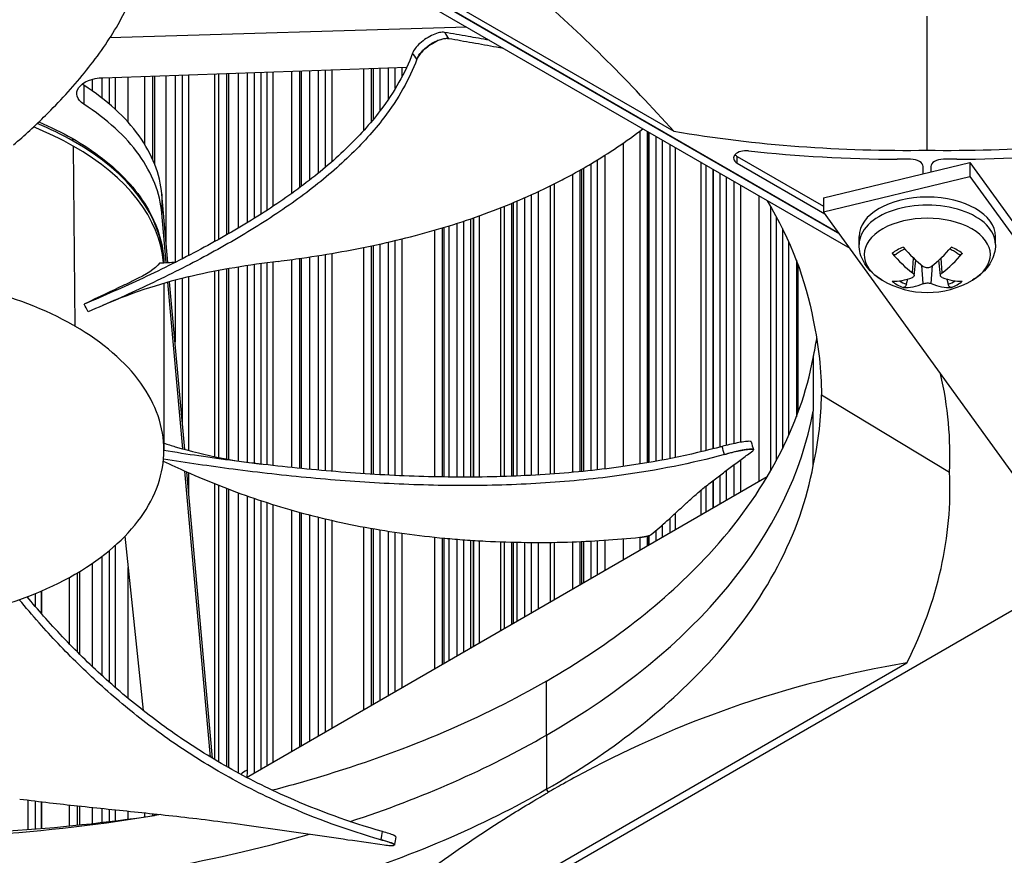
# Model space of a CAD drawing. Units: inches. Extents: x -75 to 34, y -12 to 51.
# Drawn here: x -32 to -29, y 27 to 29 of the extents above; entities that cross this region are included whole.
import ezdxf

# ---------------------------------------------------------------- set-up
doc = ezdxf.new("R2010")
doc.units = ezdxf.units.IN
doc.header["$MEASUREMENT"] = 0
doc.layers.add('Visible (ANSI)', color=7, linetype='Continuous')
doc.layers.add('Visible Narrow (ANSI)', color=7, linetype='Continuous')

msp = doc.modelspace()

# ---------------------------------------------------------------- linework, layer by layer
at = {"layer": 'Visible (ANSI)'}
for p, q in [((-31.61491, 29.95359), (-29.72886, 28.86468)), ((-31.41673, 29.85572), (-30.11989, 29.10699)), ((-29.70387, 28.83012), (-31.26142, 29.72937)), ((-29.52214, 29.37836), (-29.52214, 29.06235)), ((-30.60877, 29.35256), (-31.45119, 29.32738)), ((-31.46741, 29.23345), (-30.7502, 29.25863)), ((-31.20455, 29.24268), (-31.20455, 28.84615)), ((-31.19386, 28.8521), (-31.19386, 29.24306)), ((-31.10966, 28.90173), (-31.10966, 29.24601)), ((-31.09494, 29.24653), (-31.09494, 28.91099)), ((-31.07952, 28.92091), (-31.07952, 29.24707)), ((-31.06678, 29.24752), (-31.06678, 28.92927)), ((-31.02132, 28.96059), (-31.02132, 29.24912)), ((-30.94225, 29.02198), (-30.94225, 29.25189)), ((-30.9271, 29.25242), (-30.9271, 29.03503)), ((-30.85138, 29.10937), (-30.85138, 29.25508)), ((-30.77748, 29.20756), (-30.77748, 29.25768)), ((-30.76192, 29.25822), (-30.76192, 29.23493)), ((-31.45214, 29.17108), (-31.45214, 29.23399)), ((-31.43828, 29.23448), (-31.43828, 29.15882)), ((-31.36895, 29.07608), (-31.36895, 29.23691)), ((-31.27965, 28.80622), (-31.27965, 29.24005)), ((-31.26536, 29.24055), (-31.26536, 28.81359)), ((-30.76192, 29.20204), (-30.76192, 29.20204)), ((-30.77748, 29.1768), (-30.77748, 29.1768)), ((-30.19923, 28.32174), (-30.19923, 29.10797)), ((-30.1778, 28.32531), (-30.1778, 29.10374)), ((-30.14629, 28.33098), (-30.14629, 29.08555)), ((-30.12915, 29.07565), (-30.12915, 28.33427)), ((-30.29976, 28.30787), (-30.29976, 29.03959)), ((-30.28301, 29.05002), (-30.28301, 28.30987)), ((-30.05579, 29.0333), (-30.05579, 28.35023)), ((-29.96994, 29.04737), (-29.76669, 28.93003)), ((-29.76669, 28.94965), (-29.42064, 29.03306)), ((-29.56111, 29.0409), (-29.59263, 29.0409)), ((-29.45165, 29.0409), (-29.48317, 29.0409)), ((-29.42064, 29.03306), (-28.84273, 28.23389)), ((-29.42064, 29.03306), (-29.42064, 29.0004)), ((-30.9271, 29.01065), (-30.9271, 29.01065)), ((-30.04345, 28.35322), (-30.04345, 29.02618)), ((-30.02625, 28.35756), (-30.02625, 29.01624)), ((-29.96994, 29.03157), (-29.76325, 28.91224)), ((-29.53111, 29.00643), (-29.53111, 29.02358)), ((-29.51317, 29.02358), (-29.51317, 29.01076)), ((-30.94225, 28.99784), (-30.94225, 28.99784)), ((-30.35799, 28.30185), (-30.35799, 29.00595)), ((-29.99581, 28.36556), (-29.99581, 28.99867)), ((-29.97829, 28.98856), (-29.97829, 28.36959)), ((-29.76669, 28.91699), (-29.42064, 29.0004)), ((-29.42064, 29.0004), (-28.84273, 28.20123)), ((-30.4398, 28.96457), (-30.4398, 28.29568)), ((-31.31409, 28.79726), (-31.32855, 28.95856)), ((-30.45616, 28.29475), (-30.45616, 28.95703)), ((-29.76669, 28.94965), (-29.76669, 28.91699)), ((-31.02132, 28.93732), (-31.02132, 28.93733)), ((-30.52825, 28.29179), (-30.52825, 28.92647)), ((-30.51964, 28.29205), (-30.51964, 28.9299)), ((-29.89071, 28.30611), (-29.89071, 28.92871)), ((-29.18878, 28.11782), (-29.76669, 28.91699)), ((-31.3181, 28.79706), (-31.32855, 28.9136)), ((-31.07952, 28.89802), (-31.07952, 28.89803)), ((-31.06678, 28.90633), (-31.06678, 28.90632)), ((-30.61542, 28.29057), (-30.61542, 28.89479)), ((-30.59946, 28.90019), (-30.59946, 28.29061)), ((-30.59241, 28.29065), (-30.59241, 28.90263)), ((-30.5796, 28.90715), (-30.5796, 28.29077)), ((-29.87777, 28.32945), (-29.87777, 28.90542)), ((-31.10966, 28.879), (-31.10966, 28.87901)), ((-31.09494, 28.8882), (-31.09494, 28.88819)), ((-30.68413, 28.2913), (-30.68413, 28.87351)), ((-30.77748, 28.29449), (-30.77748, 28.84908)), ((-30.76192, 28.85283), (-30.76192, 28.29379)), ((-29.68242, 28.83973), (-29.68242, 28.8588)), ((-29.36042, 28.83973), (-29.36042, 28.8588)), ((-30.85138, 28.29866), (-30.85138, 28.83287)), ((-29.84839, 28.38938), (-29.84839, 28.84564)), ((-31.02132, 28.3131), (-31.02132, 28.80419)), ((-30.94225, 28.30559), (-30.94225, 28.81618)), ((-30.9271, 28.81873), (-30.9271, 28.3043)), ((-29.8305, 28.80247), (-29.8305, 28.4327)), ((-29.5523, 28.76631), (-29.54842, 28.80246)), ((-29.49055, 28.76631), (-29.49443, 28.80246)), ((-31.19386, 28.33695), (-31.19386, 28.77839)), ((-31.10966, 28.3231), (-31.10966, 28.7923)), ((-31.09494, 28.79441), (-31.09494, 28.32126)), ((-31.07952, 28.31946), (-31.07952, 28.79654)), ((-31.06678, 28.79823), (-31.06678, 28.31801)), ((-31.27965, 28.41313), (-31.27965, 28.75984)), ((-31.26536, 28.76332), (-31.26536, 28.35362)), ((-31.20455, 28.77636), (-31.20455, 28.33914)), ((-31.27868, 28.35726), (-31.31395, 28.75074)), ((-31.27454, 28.35611), (-31.31002, 28.75184)), ((-29.79082, 28.5737), (-29.79075, 28.44632)), ((-29.77133, 28.48496), (-29.46886, 28.30248)), ((-29.79082, 28.31815), (-29.79075, 28.44632)), ((-29.93208, 28.35571), (-29.93184, 28.35483)), ((-31.10966, 28.32302), (-31.10966, 28.32302)), ((-31.09494, 28.32126), (-31.09494, 28.32126)), ((-29.97829, 28.31913), (-29.97829, 28.24604)), ((-31.21346, 27.62972), (-31.27397, 28.30477)), ((-31.2092, 27.62715), (-31.26977, 28.30291)), ((-31.26536, 28.30096), (-31.26536, 28.25362)), ((-31.1286, 27.58191), (-29.89909, 28.29176)), ((-29.99581, 28.23592), (-29.99581, 28.30603)), ((-31.20455, 28.2754), (-31.20455, 27.62437)), ((-31.19386, 27.61807), (-31.19386, 28.27115)), ((-30.85138, 28.27866), (-30.85138, 28.27866)), ((-30.77748, 28.27453), (-30.77748, 28.27453)), ((-30.76192, 28.27384), (-30.76192, 28.27384)), ((-30.68413, 28.27138), (-30.68413, 28.27139)), ((-30.04345, 28.20842), (-30.04345, 28.26977)), ((-30.02625, 28.21835), (-30.02625, 28.28322)), ((-30.05579, 28.25961), (-30.05579, 28.2013)), ((-31.10966, 27.59284), (-31.10966, 28.24023)), ((-31.09494, 28.23528), (-31.09494, 27.60134)), ((-31.07952, 27.61024), (-31.07952, 28.23025)), ((-31.06678, 28.22621), (-31.06678, 27.6176)), ((-31.02132, 27.64385), (-31.02132, 28.2126)), ((-30.94225, 27.6895), (-30.94225, 28.19196)), ((-30.9271, 28.18844), (-30.9271, 27.69824)), ((-30.85138, 27.74196), (-30.85138, 28.17281)), ((-30.14629, 28.14905), (-30.14629, 28.178)), ((-30.12915, 28.19339), (-30.12915, 28.15894)), ((-31.41566, 28.15115), (-31.37225, 27.73943)), ((-30.77748, 27.78463), (-30.77748, 28.1605)), ((-30.76192, 28.15826), (-30.76192, 27.79361)), ((-30.1778, 28.13085), (-30.1778, 28.15281)), ((-29.05403, 28.12989), (-31.85956, 26.51011)), ((-31.43828, 28.12949), (-31.43828, 27.79406)), ((-30.68413, 27.83852), (-30.68413, 28.14878)), ((-30.61542, 27.87819), (-30.61542, 28.14271)), ((-30.59946, 28.14159), (-30.59946, 27.8874)), ((-30.59241, 27.89148), (-30.59241, 28.14114)), ((-30.5796, 28.14036), (-30.5796, 27.89887)), ((-30.52825, 27.92852), (-30.52825, 28.13796)), ((-30.51964, 27.93349), (-30.51964, 28.13766)), ((-30.45616, 27.97014), (-30.45616, 28.13645)), ((-30.4398, 28.13641), (-30.4398, 27.97958)), ((-30.35799, 28.02682), (-30.35799, 28.13787)), ((-30.29976, 28.06044), (-30.29976, 28.14058)), ((-30.28301, 28.14163), (-30.28301, 28.07011)), ((-30.19923, 28.11848), (-30.19923, 28.14863)), ((-29.84839, 28.13341), (-29.84839, 28.13384)), ((-31.45214, 27.80628), (-31.45214, 28.11755)), ((-31.54649, 27.89674), (-31.54649, 28.054)), ((-31.62706, 27.98531), (-31.62706, 28.0158)), ((-31.61363, 28.02141), (-31.61363, 27.96973)), ((-31.62706, 27.95657), (-31.62706, 27.95658)), ((-31.61363, 27.94139), (-31.61363, 27.94139)), ((-31.26142, 26.87558), (-29.56972, 27.85229)), ((-31.45214, 27.78131), (-31.45214, 27.78132)), ((-31.43828, 27.76932), (-31.43828, 27.76931)), ((-31.36951, 27.71346), (-31.36951, 27.71345)), ((-31.62706, 27.46011), (-31.62706, 27.52612)), ((-31.61363, 27.52449), (-31.61363, 27.4612)), ((-31.54649, 27.46726), (-31.54649, 27.51677)), ((-31.45214, 27.47761), (-31.45214, 27.50677)), ((-31.43828, 27.50534), (-31.43828, 27.47931)), ((-31.36895, 27.48853), (-31.36895, 27.49817)), ((-31.34657, 27.4958), (-31.34613, 27.49168)), ((-30.77922, 27.42327), (-30.77949, 27.42183))]:
    msp.add_line(p, q, dxfattribs=at)
msp.add_arc((-29.52142, 28.93579), 0.2093, 239.37991, 300.62009, dxfattribs=at)
for centre, major_axis, ratio, start_param, end_param in [((-36.98477, 30.82003), (12.5, 0), 0.5773503, 5.4605609, 8.6901545), ((-36.98477, 30.82003), (12.475, 0), 0.5773503, 5.4677493, 8.6901545), ((-36.98477, 30.82003), (12.375, 0), 0.5773503, 5.4960721, 8.6901545), ((-36.98477, 30.82003), (12.35, 0), 0.5773503, 5.5030518, 8.6901545), ((-36.98477, 28.55469), (-9.9875, 0), 0.5773503, 5.5746081, 11.8560481), ((-36.98477, 28.55469), (-9.9475, 0), 0.5773503, 5.5746081, 11.8560481), ((-29.52333, 30.2217), (1.98518, 0.04503), 0.5837633, 4.3939539, 4.6997474), ((-29.52095, 30.2217), (1.98518, -0.04503), 0.5837633, 4.7250305, 5.030824), ((-29.94873, 29.04382), (-0.03, 0), 0.5773503, 4.5255682, 7.0685835), ((-29.67514, 29.71119), (1.51241, -0.0555), 0.4417062, 4.550469, 4.7831713), ((-29.36914, 29.71119), (1.51241, 0.0555), 0.4417062, 4.6416066, 4.874309), ((-29.94873, 29.05962), (0.03, 0), 0.5773503, 3.6153581, 3.9269908), ((-29.56111, 29.02358), (0.03, 0), 0.5773503, 0, 1.5706894), ((-29.48317, 29.02358), (-0.03, 0), 0.5773503, 4.7124959, 6.2831853), ((-29.52142, 28.8588), (-0.161, 0), 0.5773503, 3.1415927, 6.2831853), ((-29.52218, 28.93531), (-0.11278, 0.17631), 0.5062305, 1.8395456, 2.1801374), ((-29.52066, 28.93531), (-0.11278, -0.17631), 0.5062305, 0.9614553, 1.302047), ((-29.52071, 28.93616), (0.09523, -0.18638), 0.6434929, 5.0371558, 5.3777475), ((-29.52214, 28.93616), (0.09523, 0.18638), 0.6434929, 4.0470304, 4.3876222), ((-29.52071, 28.93528), (-0.12226, -0.16987), 0.5428541, 0.3496422, 0.6902339), ((-29.52214, 28.93528), (0.12226, -0.16987), 0.5428541, 5.5929514, 5.9335431), ((-29.52218, 28.93613), (-0.08489, -0.19131), 0.6068693, 0.2306364, 0.5712282), ((-29.52066, 28.93613), (0.08489, -0.19131), 0.6068693, 5.7119571, 6.0525489), ((-32.81587, 28.02327), (0.60947, -1.45684), 0.9297229, 1.6341758, 1.6468428), ((-32.08833, 28.30337), (2.62017, 0.05672), 0.5702599, 6.2446463, 6.400218), ((-32.08833, 28.30158), (-2.62017, 0.05672), 0.5702599, 2.8743382, 3.1801317), ((-32.03924, 28.95751), (2.58804, -0.05833), 0.5834199, 4.7247917, 4.9966287)]:
    msp.add_ellipse(centre, major_axis=major_axis, ratio=ratio, start_param=start_param, end_param=end_param, dxfattribs=at)
for points, knots in [([(-31.67858, 29.07485), (-31.65256, 29.09729), (-31.59334, 29.15165), (-31.50875, 29.24365), (-31.43177, 29.35153), (-31.38804, 29.44532), (-31.36791, 29.52216), (-31.36011, 29.58031), (-31.35953, 29.62893), (-31.36254, 29.66771), (-31.36745, 29.70403), (-31.37326, 29.73052), (-31.3778, 29.74731)], [-1.464115, -1.464115, -1.464115, -1.464115, -1.3231165, -1.1340998, -0.9450832, -0.7560665, -0.6615582, -0.5670499, -0.4725416, -0.4252874, -0.3780333, -0.2951822, -0.2951822, -0.2951822, -0.2951822]), ([(-30.11989, 29.10699), (-30.2233, 29.22148), (-30.33066, 29.33014), (-30.52743, 29.50143), (-30.61461, 29.56803), (-30.71624, 29.63283), (-30.72882, 29.64063), (-30.74653, 29.65131), (-30.75166, 29.65436), (-30.75877, 29.65855), (-30.76077, 29.65972), (-30.76461, 29.66196), (-30.76646, 29.66303), (-30.76831, 29.6641)], [0, 0, 0, 0, 1.2260763, 1.2260763, 2.1853511, 2.1853511, 2.3207923, 2.3207923, 2.3759229, 2.3759229, 2.3973728, 2.3973728, 2.4172545, 2.4172545, 2.4172545, 2.4172545]), ([(-30.66083, 29.34034), (-30.66416, 29.34092), (-30.66822, 29.34075), (-30.67741, 29.3389), (-30.68247, 29.33724), (-30.69317, 29.33253), (-30.69873, 29.32948), (-30.70947, 29.32246), (-30.71456, 29.31854), (-30.72347, 29.31052), (-30.72725, 29.30649), (-30.73323, 29.29868), (-30.73539, 29.29497), (-30.73661, 29.29162)], [0, 0, 0, 0, 0.0468799, 0.0468799, 0.09411872, 0.09411872, 0.14306792, 0.14306792, 0.19202168, 0.19202168, 0.23922364, 0.23922364, 0.28612437, 0.28612437, 0.28612437, 0.28612437]), ([(-30.55592, 29.32205), (-30.57247, 29.32494), (-30.58904, 29.32783), (-30.6056, 29.33071), (-30.62401, 29.33392), (-30.64242, 29.33713), (-30.66083, 29.34034)], [-0.22388794, -0.22388794, -0.22388794, -0.22388794, -0.15620857, -0.15620857, -0.15620857, -0.08097635, -0.08097635, -0.08097635, -0.08097635]), ([(-30.65065, 29.32542), (-30.65397, 29.32602), (-30.65801, 29.32586), (-30.66718, 29.32404), (-30.67224, 29.32239), (-30.68293, 29.3177), (-30.68849, 29.31466), (-30.69924, 29.30765), (-30.70434, 29.30374), (-30.71327, 29.29572), (-30.71706, 29.29168), (-30.72306, 29.28387), (-30.72523, 29.28016), (-30.72646, 29.27681)], [-0.28606759, -0.28606759, -0.28606759, -0.28606759, -0.23922671, -0.23922671, -0.19198712, -0.19198712, -0.14303533, -0.14303533, -0.09407908, -0.09407908, -0.04687533, -0.04687533, -0.00001269, -0.00001269, -0.00001269, -0.00001269]), ([(-30.522, 29.30247), (-30.52745, 29.30344), (-30.5329, 29.30441), (-30.53835, 29.30539), (-30.55739, 29.30879), (-30.57644, 29.31218), (-30.59548, 29.31558), (-30.61387, 29.31886), (-30.63226, 29.32214), (-30.65065, 29.32542)], [-0.25668268, -0.25668268, -0.25668268, -0.25668268, -0.23431286, -0.23431286, -0.23431286, -0.15620857, -0.15620857, -0.15620857, -0.08078383, -0.08078383, -0.08078383, -0.08078383]), ([(-30.73661, 29.29162), (-30.75354, 29.24511), (-30.79821, 29.16706), (-30.89104, 29.0643), (-30.99159, 28.97955), (-31.10749, 28.90093), (-31.2352, 28.82787), (-31.37031, 28.76045), (-31.46447, 28.71878), (-31.51163, 28.69896)], [0.1119019, 0.1119019, 0.1119019, 0.1119019, 0.3780333, 0.5670499, 0.7560665, 0.9450832, 1.1340998, 1.3231165, 1.5064194, 1.5064194, 1.5064194, 1.5064194]), ([(-30.72646, 29.27681), (-30.74386, 29.22954), (-30.78925, 29.1506), (-30.88298, 29.04695), (-30.98398, 28.96175), (-31.10013, 28.88279), (-31.22786, 28.80949), (-31.36248, 28.74213), (-31.45607, 28.70065), (-31.50273, 28.68105)], [0.1106744, 0.1106744, 0.1106744, 0.1106744, 0.3780333, 0.5670499, 0.7560665, 0.9450832, 1.1340998, 1.3231165, 1.5050668, 1.5050668, 1.5050668, 1.5050668]), ([(-31.51255, 29.17069), (-31.52935, 29.18148), (-31.53391, 29.19689), (-31.51464, 29.22369), (-31.49251, 29.2327), (-31.46741, 29.23345)], [-5.31214411, -5.31214411, -5.31214411, -5.31214411, -5.23598033, -5.23598033, -5.15981644, -5.15981644, -5.15981644, -5.15981644]), ([(-31.32855, 28.95856), (-31.33064, 28.98187), (-31.33618, 29.00543), (-31.35423, 29.05165), (-31.36664, 29.07432), (-31.39799, 29.11812), (-31.41691, 29.13923), (-31.46064, 29.17933), (-31.48552, 29.19827), (-31.51255, 29.21564)], [-5.82182539, -5.82182539, -5.82182539, -5.82182539, -5.69348093, -5.69348093, -5.56698496, -5.56698496, -5.44048876, -5.44048876, -5.31214411, -5.31214411, -5.31214411, -5.31214411]), ([(-31.32855, 28.9136), (-31.33064, 28.93692), (-31.33618, 28.96048), (-31.35423, 29.0067), (-31.36664, 29.02937), (-31.39799, 29.07316), (-31.41691, 29.09428), (-31.46064, 29.13438), (-31.48552, 29.15332), (-31.51255, 29.17069)], [-5.82182539, -5.82182539, -5.82182539, -5.82182539, -5.69348093, -5.69348093, -5.56698496, -5.56698496, -5.44048876, -5.44048876, -5.31214411, -5.31214411, -5.31214411, -5.31214411]), ([(-31.05404, 28.79987), (-31.03532, 28.80225), (-30.95307, 28.81343), (-30.80835, 28.83932), (-30.65825, 28.87923), (-30.54519, 28.91903), (-30.46427, 28.95251), (-30.40036, 28.9832), (-30.35156, 29.00925), (-30.28313, 29.04837), (-30.2312, 29.08344), (-30.19314, 29.1126)], [-1.18971957, -1.18971957, -1.18971957, -1.18971957, -1.13409982, -0.94508318, -0.75606654, -0.66155823, -0.56704991, -0.47254159, -0.42528743, -0.37803327, -0.19887358, -0.19887358, -0.19887358, -0.19887358]), ([(-31.54054, 29.09035), (-31.48861, 29.06121), (-31.44432, 29.02667), (-31.37483, 28.95093), (-31.34929, 28.9086), (-31.3284, 28.84272), (-31.32434, 28.81975), (-31.32358, 28.7968)], [0.0001746, 0.0001746, 0.0001746, 0.0001746, 0.547865, 0.547865, 1.111533, 1.111533, 1.402908, 1.402908, 1.402908, 1.402908]), ([(-29.62803, 28.75568), (-29.63394, 28.75918), (-29.63958, 28.76306), (-29.65017, 28.77165), (-29.65512, 28.77637), (-29.66411, 28.78674), (-29.66815, 28.7924), (-29.67493, 28.80467), (-29.67768, 28.81129), (-29.68143, 28.82518), (-29.68242, 28.83245), (-29.68242, 28.83973)], [3.15401175, 3.15401175, 3.15401175, 3.15401175, 3.30860757, 3.30860757, 3.46320338, 3.46320338, 3.61779919, 3.61779919, 3.772395, 3.772395, 3.92699082, 3.92699082, 3.92699082, 3.92699082]), ([(-29.59621, 28.8163), (-29.59498, 28.81736), (-29.59367, 28.81841), (-29.59088, 28.82046), (-29.5894, 28.82146), (-29.5863, 28.8234), (-29.58467, 28.82434), (-29.58126, 28.82616), (-29.57949, 28.82703), (-29.57666, 28.82833), (-29.57564, 28.82877), (-29.5746, 28.8292)], [4.5147137, 4.5147137, 4.5147137, 4.5147137, 4.59359554, 4.59359554, 4.67247738, 4.67247738, 4.75135922, 4.75135922, 4.83024106, 4.83024106, 4.87318193, 4.87318193, 4.87318193, 4.87318193]), ([(-29.46824, 28.8292), (-29.46721, 28.82877), (-29.46619, 28.82833), (-29.46335, 28.82703), (-29.46158, 28.82616), (-29.45818, 28.82434), (-29.45655, 28.8234), (-29.45344, 28.82146), (-29.45197, 28.82046), (-29.44917, 28.81841), (-29.44786, 28.81736), (-29.44663, 28.8163)], [6.12239236, 6.12239236, 6.12239236, 6.12239236, 6.16533323, 6.16533323, 6.24421507, 6.24421507, 6.32309691, 6.32309691, 6.40197875, 6.40197875, 6.48086059, 6.48086059, 6.48086059, 6.48086059]), ([(-29.36042, 28.83973), (-29.36042, 28.83245), (-29.36141, 28.82518), (-29.36516, 28.81129), (-29.36791, 28.80467), (-29.3747, 28.7924), (-29.37874, 28.78674), (-29.38772, 28.77637), (-29.39267, 28.77165), (-29.40326, 28.76306), (-29.4089, 28.75918), (-29.41482, 28.75568)], [0.78539816, 0.78539816, 0.78539816, 0.78539816, 0.93999398, 0.93999398, 1.09458979, 1.09458979, 1.2491856, 1.2491856, 1.40378141, 1.40378141, 1.55837723, 1.55837723, 1.55837723, 1.55837723]), ([(-29.59622, 28.8163), (-29.59638, 28.81616), (-29.59655, 28.81603), (-29.59729, 28.8156), (-29.59807, 28.81542), (-29.59949, 28.8155), (-29.60039, 28.81578), (-29.60189, 28.81659), (-29.60275, 28.81727), (-29.60361, 28.81817), (-29.6038, 28.81839), (-29.60399, 28.81861)], [0.075185395, 0.075185395, 0.075185395, 0.075185395, 0.077552899, 0.077552899, 0.085291702, 0.085291702, 0.093119315, 0.093119315, 0.100952605, 0.100952605, 0.10310944, 0.10310944, 0.10310944, 0.10310944]), ([(-29.43886, 28.81861), (-29.43905, 28.81839), (-29.43923, 28.81817), (-29.44009, 28.81727), (-29.44096, 28.81659), (-29.44246, 28.81578), (-29.44335, 28.8155), (-29.44478, 28.81542), (-29.44555, 28.8156), (-29.44629, 28.81603), (-29.44646, 28.81616), (-29.44663, 28.8163)], [0.021217555, 0.021217555, 0.021217555, 0.021217555, 0.02337439, 0.02337439, 0.03120768, 0.03120768, 0.039035293, 0.039035293, 0.046774096, 0.046774096, 0.049141601, 0.049141601, 0.049141601, 0.049141601]), ([(-31.33307, 28.79635), (-31.34401, 28.78182), (-31.36457, 28.76948), (-31.40291, 28.75066), (-31.41113, 28.74674), (-31.44602, 28.73027), (-31.4769, 28.71599), (-31.51163, 28.69896)], [0.000001, 0.000001, 0.000001, 0.000001, 0.7150969, 0.7150969, 0.8932285, 0.8932285, 1.4239026, 1.4239026, 1.4239026, 1.4239026]), ([(-31.05404, 28.79987), (-31.12181, 28.79128), (-31.1919, 28.78029), (-31.32253, 28.75017), (-31.38926, 28.72982), (-31.46839, 28.69567)], [0, 0, 0, 0, 0.8461921, 0.8461921, 1.7000827, 1.7000827, 1.7000827, 1.7000827]), ([(-29.51202, 28.78758), (-29.51313, 28.78672), (-29.51455, 28.78595), (-29.51768, 28.7849), (-29.5194, 28.78462), (-29.52263, 28.78455), (-29.52437, 28.78475), (-29.52758, 28.78564), (-29.52906, 28.78634), (-29.53044, 28.78729), (-29.53064, 28.78743), (-29.53083, 28.78758)], [0, 0, 0, 0, 0.012351042, 0.012351042, 0.024702084, 0.024702084, 0.037028418, 0.037028418, 0.049354751, 0.049354751, 0.05144155, 0.05144155, 0.05144155, 0.05144155]), ([(-31.53379, 28.64704), (-31.53504, 28.64776), (-31.53631, 28.64849), (-31.53757, 28.64921), (-31.60322, 28.68654), (-31.68144, 28.71648), (-31.76658, 28.73684), (-31.85337, 28.7576), (-31.94723, 28.76838), (-32.04117, 28.76838), (-32.1351, 28.76838), (-32.22899, 28.7576), (-32.31577, 28.73684), (-32.40255, 28.71609), (-32.48214, 28.68539), (-32.54856, 28.64703), (-32.54982, 28.64631), (-32.55107, 28.64558), (-32.55232, 28.64485), (-32.61699, 28.60694), (-32.66884, 28.56179), (-32.70411, 28.51263), (-32.74005, 28.46253), (-32.75873, 28.40833), (-32.75872, 28.3541), (-32.75872, 28.29986), (-32.74007, 28.24566), (-32.70409, 28.19557), (-32.6861, 28.17052), (-32.66386, 28.14649), (-32.63777, 28.12395), (-32.61168, 28.1014), (-32.58174, 28.08034), (-32.54854, 28.06117)], [-2.2541491, -2.2541491, -2.2541491, -2.2541491, -2.2488118, -2.2488118, -2.2488118, -1.9723835, -1.9723835, -1.9723835, -1.6906122, -1.6906122, -1.6906122, -1.4088432, -1.4088432, -1.4088432, -1.1270746, -1.1270746, -1.1270746, -1.1217433, -1.1217433, -1.1217433, -0.8453158, -0.8453158, -0.8453158, -0.5635492, -0.5635492, -0.5635492, -0.2817758, -0.2817758, -0.2817758, -0.1408879, -0.1408879, -0.1408879, 0, 0, 0, 0]), ([(-29.55627, 28.77289), (-29.55512, 28.77205), (-29.5541, 28.77105), (-29.5527, 28.769), (-29.55233, 28.76795), (-29.55223, 28.76606), (-29.55249, 28.76511), (-29.55369, 28.76346), (-29.55462, 28.76277), (-29.55588, 28.76219), (-29.55607, 28.76211), (-29.55627, 28.76203)], [0, 0, 0, 0, 0.012351042, 0.012351042, 0.024702084, 0.024702084, 0.037028418, 0.037028418, 0.049354751, 0.049354751, 0.05144155, 0.05144155, 0.05144155, 0.05144155]), ([(-29.48657, 28.76203), (-29.48773, 28.76247), (-29.48875, 28.76311), (-29.49014, 28.76468), (-29.49052, 28.76561), (-29.49062, 28.76746), (-29.49035, 28.76851), (-29.48916, 28.77057), (-29.48823, 28.77158), (-29.48696, 28.7726), (-29.48677, 28.77275), (-29.48657, 28.77289)], [0, 0, 0, 0, 0.012351042, 0.012351042, 0.024702084, 0.024702084, 0.037028418, 0.037028418, 0.049354751, 0.049354751, 0.05144155, 0.05144155, 0.05144155, 0.05144155]), ([(-29.57074, 28.74591), (-29.57096, 28.74509), (-29.57129, 28.7442), (-29.57209, 28.74254), (-29.57274, 28.74154), (-29.57398, 28.74008), (-29.57479, 28.73937), (-29.5762, 28.73851), (-29.57704, 28.7382), (-29.5779, 28.73811), (-29.5781, 28.73811), (-29.57829, 28.73811)], [0.071286723, 0.071286723, 0.071286723, 0.071286723, 0.077552899, 0.077552899, 0.085291702, 0.085291702, 0.093119315, 0.093119315, 0.100952605, 0.100952605, 0.10310944, 0.10310944, 0.10310944, 0.10310944]), ([(-29.53083, 28.74734), (-29.52972, 28.74781), (-29.5283, 28.74822), (-29.52516, 28.74878), (-29.52345, 28.74893), (-29.52021, 28.74897), (-29.51848, 28.74887), (-29.51526, 28.74838), (-29.51379, 28.74801), (-29.5124, 28.7475), (-29.51221, 28.74742), (-29.51202, 28.74734)], [0, 0, 0, 0, 0.012351042, 0.012351042, 0.024702084, 0.024702084, 0.037028418, 0.037028418, 0.049354751, 0.049354751, 0.05144155, 0.05144155, 0.05144155, 0.05144155]), ([(-29.46456, 28.73811), (-29.46475, 28.73811), (-29.46494, 28.73811), (-29.4658, 28.7382), (-29.46665, 28.73851), (-29.46805, 28.73937), (-29.46886, 28.74008), (-29.47011, 28.74154), (-29.47075, 28.74254), (-29.47156, 28.7442), (-29.47188, 28.74509), (-29.4721, 28.74591)], [0.021217555, 0.021217555, 0.021217555, 0.021217555, 0.02337439, 0.02337439, 0.03120768, 0.03120768, 0.039035293, 0.039035293, 0.046774096, 0.046774096, 0.053040273, 0.053040273, 0.053040273, 0.053040273]), ([(-32.54854, 28.06117), (-32.51533, 28.042), (-32.47885, 28.02472), (-32.43981, 28.00965), (-32.40076, 27.99459), (-32.35915, 27.98175), (-32.31576, 27.97136), (-32.22899, 27.95059), (-32.13513, 27.93982), (-32.04119, 27.93982), (-31.94726, 27.93981), (-31.85337, 27.9506), (-31.76658, 27.97135), (-31.6798, 27.9921), (-31.60021, 28.02281), (-31.53379, 28.06116), (-31.53253, 28.06188), (-31.53128, 28.06261), (-31.53003, 28.06334), (-31.46536, 28.10125), (-31.4135, 28.14641), (-31.37824, 28.19556), (-31.34229, 28.24567), (-31.32362, 28.29986), (-31.32362, 28.35409), (-31.32362, 28.40833), (-31.34229, 28.46253), (-31.37824, 28.51263), (-31.41419, 28.56274), (-31.46737, 28.60869), (-31.53379, 28.64704)], [-4.5082984, -4.5082984, -4.5082984, -4.5082984, -4.3674141, -4.3674141, -4.3674141, -4.2265226, -4.2265226, -4.2265226, -3.9447611, -3.9447611, -3.9447611, -3.6629924, -3.6629924, -3.6629924, -3.3812237, -3.3812237, -3.3812237, -3.3758863, -3.3758863, -3.3758863, -3.0994579, -3.0994579, -3.0994579, -2.8176865, -2.8176865, -2.8176865, -2.5359177, -2.5359177, -2.5359177, -2.2541491, -2.2541491, -2.2541491, -2.2541491]), ([(-30.42028, 27.80925), (-30.2709, 27.89553), (-30.14065, 27.99616), (-30.0374, 28.10812), (-29.90284, 28.25404), (-29.82043, 28.41278), (-29.79091, 28.57232)], [-2.7936965, -2.7936965, -2.7936965, -2.7936965, -2.0638841, -2.0638841, -2.0638841, -1.1127732, -1.1127732, -1.1127732, -1.1127732]), ([(-31.32362, 28.37088), (-31.31461, 28.36794), (-31.30565, 28.36514), (-31.22304, 28.34049), (-31.15327, 28.32813), (-31.09347, 28.32109)], [0.44128532, 0.44128532, 0.44128532, 0.44128532, 0.53797425, 0.53797425, 1.33849376, 1.33849376, 1.33849376, 1.33849376]), ([(-30.00575, 28.36298), (-30.08183, 28.34233), (-30.2198, 28.31506), (-30.42324, 28.29467), (-30.60635, 28.28879), (-30.79073, 28.29366), (-30.97508, 28.30736), (-31.153, 28.32748), (-31.2686, 28.34441), (-31.32362, 28.35324)], [0.1119019, 0.1119019, 0.1119019, 0.1119019, 0.3780333, 0.5670499, 0.7560665, 0.9450832, 1.1340998, 1.3231165, 1.4971163, 1.4971163, 1.4971163, 1.4971163]), ([(-29.93699, 28.37397), (-29.93703, 28.37413), (-29.93714, 28.37428), (-29.93803, 28.37497), (-29.93984, 28.37522), (-29.9456, 28.37509), (-29.94956, 28.37469), (-29.95913, 28.37331), (-29.96464, 28.37234), (-29.97633, 28.37004), (-29.98236, 28.36874), (-29.99439, 28.36594), (-30.00027, 28.36447), (-30.00575, 28.36298)], [0.03563533, 0.03563533, 0.03563533, 0.03563533, 0.04687991, 0.04687991, 0.09411872, 0.09411872, 0.14306792, 0.14306792, 0.19202167, 0.19202167, 0.23922364, 0.23922364, 0.28612437, 0.28612437, 0.28612437, 0.28612437]), ([(-30.00044, 28.34387), (-30.07765, 28.3229), (-30.21712, 28.29536), (-30.42228, 28.27482), (-30.60641, 28.26889), (-30.79169, 28.27374), (-30.9769, 28.28745), (-31.15474, 28.30753), (-31.27006, 28.32446), (-31.32454, 28.33326)], [0.1106744, 0.1106744, 0.1106744, 0.1106744, 0.3780333, 0.5670499, 0.7560665, 0.9450832, 1.1340998, 1.3231165, 1.4944568, 1.4944568, 1.4944568, 1.4944568]), ([(-30.17361, 28.15486), (-30.16006, 28.16585), (-30.14772, 28.1766), (-30.13592, 28.18725), (-30.12929, 28.19323), (-30.12283, 28.19917), (-30.11641, 28.20511), (-30.10999, 28.21104), (-30.10362, 28.21697), (-30.09717, 28.22291), (-30.09073, 28.22885), (-30.0842, 28.23481), (-30.07748, 28.24081), (-30.07075, 28.2468), (-30.06382, 28.25284), (-30.05659, 28.25893), (-30.04936, 28.26503), (-30.04182, 28.27118), (-30.03378, 28.27743), (-30.02575, 28.28369), (-30.01722, 28.29003), (-30.00872, 28.29637), (-30.00023, 28.30271), (-29.99177, 28.30905), (-29.9833, 28.31538), (-29.97484, 28.32172), (-29.96636, 28.32806), (-29.95788, 28.33439), (-29.9497, 28.34051), (-29.94152, 28.34663), (-29.93334, 28.35275)], [-0.92018523, -0.92018523, -0.92018523, -0.92018523, -0.78104286, -0.78104286, -0.78104286, -0.70293858, -0.70293858, -0.70293858, -0.62483429, -0.62483429, -0.62483429, -0.54673001, -0.54673001, -0.54673001, -0.46862572, -0.46862572, -0.46862572, -0.39052143, -0.39052143, -0.39052143, -0.31241715, -0.31241715, -0.31241715, -0.23431286, -0.23431286, -0.23431286, -0.15620857, -0.15620857, -0.15620857, -0.08078383, -0.08078383, -0.08078383, -0.08078383]), ([(-29.93334, 28.35275), (-29.93186, 28.35385), (-29.93146, 28.35471), (-29.93284, 28.35583), (-29.93464, 28.35608), (-29.94036, 28.35596), (-29.94431, 28.35556), (-29.95385, 28.35419), (-29.95935, 28.35323), (-29.97103, 28.35093), (-29.97706, 28.34963), (-29.98908, 28.34683), (-29.99496, 28.34536), (-30.00044, 28.34387)], [-0.28606759, -0.28606759, -0.28606759, -0.28606759, -0.2392267, -0.2392267, -0.19198712, -0.19198712, -0.14303533, -0.14303533, -0.09407908, -0.09407908, -0.04687533, -0.04687533, -0.00001269, -0.00001269, -0.00001269, -0.00001269]), ([(-31.32502, 28.32837), (-31.307, 28.31974), (-31.23861, 28.2882), (-31.11327, 28.23856), (-30.96983, 28.19685), (-30.84897, 28.17161), (-30.75586, 28.15671), (-30.67676, 28.14763), (-30.61289, 28.14236), (-30.51664, 28.13641), (-30.37784, 28.13496), (-30.25629, 28.14285), (-30.19995, 28.14855)], [-1.2030857, -1.2030857, -1.2030857, -1.2030857, -1.1340998, -0.9450832, -0.7560665, -0.6615582, -0.5670499, -0.4725416, -0.4252874, -0.3780333, -0.1890166, -0.0211877, -0.0211877, -0.0211877, -0.0211877]), ([(-30.42028, 27.5537), (-30.2709, 27.63999), (-30.14065, 27.74061), (-30.0374, 27.85258), (-29.90246, 27.99891), (-29.81996, 28.15814), (-29.79065, 28.31814)], [-2.7936965, -2.7936965, -2.7936965, -2.7936965, -2.0638841, -2.0638841, -2.0638841, -1.1100546, -1.1100546, -1.1100546, -1.1100546]), ([(-30.19995, 28.14855), (-30.19926, 28.14862), (-30.19858, 28.1487), (-30.1979, 28.14877), (-30.19721, 28.14885), (-30.19652, 28.14894), (-30.19583, 28.14902), (-30.19513, 28.14911), (-30.19444, 28.1492), (-30.19376, 28.1493), (-30.19307, 28.1494), (-30.19238, 28.1495), (-30.19171, 28.1496), (-30.19102, 28.14971), (-30.19035, 28.14982), (-30.18969, 28.14994), (-30.18902, 28.15005), (-30.18836, 28.15017), (-30.18772, 28.15029), (-30.18707, 28.15041), (-30.18644, 28.15054), (-30.18582, 28.15067), (-30.1852, 28.1508), (-30.1846, 28.15093), (-30.18401, 28.15106), (-30.18342, 28.1512), (-30.18285, 28.15133), (-30.1823, 28.15147), (-30.18175, 28.15161), (-30.18122, 28.15175), (-30.18071, 28.1519), (-30.1802, 28.15204), (-30.17972, 28.15218), (-30.17925, 28.15233), (-30.17879, 28.15247), (-30.17835, 28.15261), (-30.17793, 28.15276), (-30.17752, 28.1529), (-30.17713, 28.15305), (-30.17676, 28.15319), (-30.1764, 28.15334), (-30.17606, 28.15348), (-30.17574, 28.15363), (-30.17543, 28.15377), (-30.17514, 28.15391), (-30.17488, 28.15405), (-30.17462, 28.15419), (-30.17438, 28.15433), (-30.17417, 28.15446), (-30.17396, 28.1546), (-30.17377, 28.15473), (-30.17361, 28.15486)], [-0.037237658, -0.037237658, -0.037237658, -0.037237658, -0.035163436, -0.035163436, -0.035163436, -0.033047847, -0.033047847, -0.033047847, -0.030895052, -0.030895052, -0.030895052, -0.028709728, -0.028709728, -0.028709728, -0.026497035, -0.026497035, -0.026497035, -0.024262561, -0.024262561, -0.024262561, -0.022012245, -0.022012245, -0.022012245, -0.019752285, -0.019752285, -0.019752285, -0.017489049, -0.017489049, -0.017489049, -0.015228956, -0.015228956, -0.015228956, -0.012978379, -0.012978379, -0.012978379, -0.01074353, -0.01074353, -0.01074353, -0.008530366, -0.008530366, -0.008530366, -0.006344494, -0.006344494, -0.006344494, -0.004191097, -0.004191097, -0.004191097, -0.002074876, -0.002074876, -0.002074876, 0, 0, 0, 0]), ([(-30.81113, 27.43447), (-30.89002, 27.45691), (-31.01854, 27.50388), (-31.18064, 27.58545), (-31.30925, 27.66647), (-31.42414, 27.75478), (-31.52736, 27.84868), (-31.60599, 27.9315), (-31.64992, 27.98297), (-31.66503, 28.00133)], [0.1106744, 0.1106744, 0.1106744, 0.1106744, 0.3780333, 0.5670499, 0.7560665, 0.9450832, 1.1340998, 1.3231165, 1.4266871, 1.4266871, 1.4266871, 1.4266871]), ([(-30.80761, 27.45408), (-30.88555, 27.47626), (-31.01293, 27.52276), (-31.17377, 27.60365), (-31.30157, 27.68422), (-31.41558, 27.77205), (-31.51775, 27.86542), (-31.59271, 27.94488), (-31.6337, 27.99298), (-31.64629, 28.00822)], [0.1119019, 0.1119019, 0.1119019, 0.1119019, 0.3780333, 0.5670499, 0.7560665, 0.9450832, 1.1340998, 1.3231165, 1.4101156, 1.4101156, 1.4101156, 1.4101156]), ([(-29.56972, 27.85229), (-29.7065, 27.82897), (-29.84625, 27.79463), (-30.10207, 27.70453), (-30.21574, 27.65508), (-30.34765, 27.58502), (-30.36406, 27.57609), (-30.38716, 27.5632), (-30.39385, 27.55943), (-30.40313, 27.55415), (-30.40574, 27.55266), (-30.41075, 27.54979), (-30.41316, 27.5484), (-30.41557, 27.54701)], [0, 0, 0, 0, 1.5628305, 1.5628305, 2.8071155, 2.8071155, 2.9838592, 2.9838592, 3.0558208, 3.0558208, 3.0838204, 3.0838204, 3.1097736, 3.1097736, 3.1097736, 3.1097736]), ([(-30.42044, 27.80915), (-30.56986, 27.72295), (-30.74409, 27.64778), (-30.93795, 27.58819), (-30.98052, 27.5751), (-31.02372, 27.56287), (-31.06745, 27.5515)], [-2.79343463, -2.79343463, -2.79343463, -2.79343463, -2.06388411, -2.06388411, -2.06388411, -1.90367474, -1.90367474, -1.90367474, -1.90367474]), ([(-30.42028, 27.5537), (-30.56974, 27.46746), (-30.74402, 27.39226), (-30.93795, 27.33265), (-31.1914, 27.25474), (-31.4672, 27.20711), (-31.74433, 27.19019)], [-2.7936965, -2.7936965, -2.7936965, -2.7936965, -2.0638841, -2.0638841, -2.0638841, -1.1100546, -1.1100546, -1.1100546, -1.1100546]), ([(-31.26142, 26.87558), (-31.12464, 27.01021), (-30.98489, 27.13724), (-30.72907, 27.34253), (-30.6154, 27.42433), (-30.48349, 27.5066), (-30.46708, 27.51661), (-30.44398, 27.5304), (-30.43729, 27.53435), (-30.42801, 27.53979), (-30.42541, 27.54131), (-30.42039, 27.54422), (-30.41798, 27.54562), (-30.41557, 27.54701)], [-3.1133879, -3.1133879, -3.1133879, -3.1133879, -1.5487415, -1.5487415, -0.3030108, -0.3030108, -0.1260617, -0.1260617, -0.0540165, -0.0540165, -0.0259844, -0.0259844, -0.000001, -0.000001, -0.000001, -0.000001]), ([(-31.66406, 27.53076), (-31.61572, 27.52454), (-31.57084, 27.51938), (-31.52746, 27.51469), (-31.50311, 27.51205), (-31.47924, 27.50956), (-31.4555, 27.50711), (-31.43175, 27.50466), (-31.40813, 27.50225), (-31.3843, 27.49977), (-31.36046, 27.4973), (-31.33641, 27.49475), (-31.31179, 27.49203), (-31.28716, 27.48931), (-31.26196, 27.48641), (-31.23588, 27.48325), (-31.20981, 27.48008), (-31.18286, 27.47665), (-31.1545, 27.47278), (-31.12614, 27.46891), (-31.09636, 27.46461), (-31.0667, 27.46034), (-31.03703, 27.45607), (-31.00746, 27.45183), (-30.97787, 27.44758), (-30.94828, 27.44333), (-30.91866, 27.43908), (-30.88905, 27.43483), (-30.86045, 27.43072), (-30.83186, 27.42661), (-30.80327, 27.42251)], [-0.92018523, -0.92018523, -0.92018523, -0.92018523, -0.78104286, -0.78104286, -0.78104286, -0.70293858, -0.70293858, -0.70293858, -0.62483429, -0.62483429, -0.62483429, -0.54673001, -0.54673001, -0.54673001, -0.46862572, -0.46862572, -0.46862572, -0.39052143, -0.39052143, -0.39052143, -0.31241715, -0.31241715, -0.31241715, -0.23431286, -0.23431286, -0.23431286, -0.15620857, -0.15620857, -0.15620857, -0.08078383, -0.08078383, -0.08078383, -0.08078383]), ([(-30.77581, 27.44138), (-30.77577, 27.44157), (-30.77584, 27.44178), (-30.77661, 27.44283), (-30.77839, 27.44389), (-30.78405, 27.44641), (-30.7878, 27.44783), (-30.79681, 27.45088), (-30.80199, 27.45248), (-30.80761, 27.45408)], [0.12856209, 0.12856209, 0.12856209, 0.12856209, 0.14306792, 0.14306792, 0.19202167, 0.19202167, 0.23922364, 0.23922364, 0.28612437, 0.28612437, 0.28612437, 0.28612437]), ([(-30.80327, 27.42251), (-30.79811, 27.42177), (-30.79356, 27.42124), (-30.78612, 27.42068), (-30.78331, 27.42065), (-30.77975, 27.42113), (-30.77911, 27.42166), (-30.78026, 27.42326), (-30.78202, 27.42432), (-30.78765, 27.42683), (-30.79138, 27.42824), (-30.80037, 27.43128), (-30.80553, 27.43288), (-30.81113, 27.43447)], [-0.28606757, -0.28606757, -0.28606757, -0.28606757, -0.23922669, -0.23922669, -0.1919871, -0.1919871, -0.14303532, -0.14303532, -0.09407907, -0.09407907, -0.04687533, -0.04687533, -0.00001269, -0.00001269, -0.00001269, -0.00001269])]:
    msp.add_open_spline(points, degree=3, knots=knots, dxfattribs=at)
for points in [[(-31.51255, 29.21564), (-31.5139, 29.21651), (-31.51518, 29.21741), (-31.51637, 29.21833)], [(-31.61885, 29.12906), (-31.5911, 29.1173), (-31.56483, 29.10436), (-31.54054, 29.09035)], [(-29.89905, 28.94272), (-29.84425, 28.85075), (-29.80806, 28.75597), (-29.79065, 28.66091)], [(-31.33307, 28.79635), (-31.32051, 28.79692), (-31.30793, 28.79756), (-31.29533, 28.79826)], [(-31.32362, 28.74798), (-31.32363, 28.61669), (-31.32363, 28.4854), (-31.32362, 28.35411)], [(-29.79065, 28.66091), (-29.77741, 28.59876), (-29.77133, 28.54189), (-29.77133, 28.48496)], [(-29.79065, 28.57368), (-29.78747, 28.5886), (-29.78471, 28.60322), (-29.78234, 28.6176)], [(-29.79065, 28.31814), (-29.77741, 28.37735), (-29.77133, 28.43113), (-29.77133, 28.48496)], [(-29.79076, 28.45973), (-29.79075, 28.45974), (-29.79074, 28.45976), (-29.79074, 28.45978)], [(-29.93699, 28.37397), (-29.93535, 28.36788), (-29.93371, 28.3618), (-29.93208, 28.35571)], [(-29.83459, 28.16613), (-29.83469, 28.16604), (-29.8348, 28.16596), (-29.8349, 28.16587)], [(-31.33133, 27.49425), (-31.4669, 27.4704), (-31.60544, 27.45421), (-31.74433, 27.44573)], [(-30.77581, 27.44138), (-30.77694, 27.43534), (-30.77808, 27.42931), (-30.77922, 27.42327)]]:
    msp.add_open_spline(points, degree=3, dxfattribs=at)
for points, weights in [([(-29.57074, 28.74591), (-29.56911, 28.75225), (-29.56759, 28.75817)], [1.00365917717, 1.00633046365, 1.00787559619]), ([(-29.47526, 28.75817), (-29.47373, 28.75225), (-29.4721, 28.74591)], [1.00787559616, 1.00633046363, 1.00365917716])]:
    msp.add_rational_spline(points, weights, degree=2, dxfattribs=at)
at = {"layer": 'Visible Narrow (ANSI)'}
for p, q in [((-29.7303, 28.86667), (-31.61391, 29.95417)), ((-31.17516, 28.86268), (-31.17516, 29.24371)), ((-31.17066, 28.86526), (-31.17066, 29.24387)), ((-31.14738, 28.87884), (-31.14738, 29.24469)), ((-31.12703, 29.2454), (-31.12703, 28.89105)), ((-31.0029, 28.97402), (-31.0029, 29.24976)), ((-30.99854, 28.97727), (-30.99854, 29.24992)), ((-30.97897, 28.9922), (-30.97897, 29.2506)), ((-30.95935, 29.25129), (-30.95935, 29.00781)), ((-30.83325, 29.13024), (-30.83325, 29.25572)), ((-30.82905, 29.13531), (-30.82905, 29.25587)), ((-30.81318, 29.15536), (-30.81318, 29.25642)), ((-30.7943, 29.25709), (-30.7943, 29.1815)), ((-31.4918, 29.2017), (-31.4918, 29.22992)), ((-31.47003, 29.23335), (-31.47003, 29.18561)), ((-31.40783, 29.12801), (-31.40783, 29.23555)), ((-31.34998, 29.04003), (-31.34998, 29.23758)), ((-31.34532, 29.02883), (-31.34532, 29.23774)), ((-31.31835, 28.84479), (-31.31835, 29.23869)), ((-31.29729, 29.23943), (-31.29729, 28.79815)), ((-31.51255, 29.21564), (-31.51255, 29.17069)), ((-30.7943, 29.15233), (-30.7943, 29.15233)), ((-30.18232, 28.32454), (-30.18232, 29.10635)), ((-30.17876, 28.32515), (-30.17876, 29.1043)), ((-30.23843, 28.31579), (-30.23843, 29.07957)), ((-30.16194, 29.09459), (-30.16194, 28.3281)), ((-31.53757, 29.07214), (-31.53379, 28.64704)), ((-30.11582, 28.33694), (-30.11582, 29.06796)), ((-29.96994, 29.03157), (-29.96994, 29.04737)), ((-30.34076, 28.30349), (-30.34076, 29.01551)), ((-30.33704, 28.30386), (-30.33704, 29.01761)), ((-30.33234, 28.30433), (-30.33234, 29.02029)), ((-30.31572, 29.02998), (-30.31572, 28.30608)), ((-30.02686, 28.3574), (-30.02686, 29.0166)), ((-30.01115, 29.00753), (-30.01115, 28.36153)), ((-30.95935, 28.9839), (-30.95935, 28.9839)), ((-30.41063, 28.29759), (-30.41063, 28.97859)), ((-30.40122, 28.29827), (-30.40122, 28.98328)), ((-29.96177, 28.37281), (-29.96177, 28.97902)), ((-31.32855, 28.95856), (-31.32855, 28.9136)), ((-31.0029, 28.95059), (-31.0029, 28.95059)), ((-30.4898, 28.29314), (-30.4898, 28.94225)), ((-30.47242, 28.94977), (-30.47242, 28.29393)), ((-29.91855, 28.28053), (-29.91855, 28.95407)), ((-30.5021, 28.29266), (-30.5021, 28.93707)), ((-30.49822, 28.29281), (-30.49822, 28.93869)), ((-30.59284, 28.90248), (-30.59284, 28.29065)), ((-30.66629, 28.29097), (-30.66629, 28.87875)), ((-30.66225, 28.29091), (-30.66225, 28.87996)), ((-30.65011, 28.29076), (-30.65011, 28.88367)), ((-30.63197, 28.88939), (-30.63197, 28.29061)), ((-29.86341, 28.87759), (-29.86341, 28.35735)), ((-31.14738, 28.85628), (-31.14738, 28.85628)), ((-31.12703, 28.8684), (-31.12703, 28.8684)), ((-31.17516, 28.84021), (-31.17516, 28.84021)), ((-31.17066, 28.84278), (-31.17066, 28.84278)), ((-30.83325, 28.29751), (-30.83325, 28.83661)), ((-30.82905, 28.29725), (-30.82905, 28.8375)), ((-30.81318, 28.29633), (-30.81318, 28.84093)), ((-30.7943, 28.84516), (-30.7943, 28.29532)), ((-31.0029, 28.31124), (-31.0029, 28.80679)), ((-30.99854, 28.3108), (-30.99854, 28.80742)), ((-30.97897, 28.30891), (-30.97897, 28.81033)), ((-30.95935, 28.81339), (-30.95935, 28.3071)), ((-29.55627, 28.77289), (-29.55384, 28.80754)), ((-29.48657, 28.77289), (-29.489, 28.80754)), ((-31.17516, 28.33336), (-31.17516, 28.78178)), ((-31.17066, 28.33254), (-31.17066, 28.78257)), ((-31.14738, 28.32858), (-31.14738, 28.78649)), ((-31.12703, 28.7897), (-31.12703, 28.32548)), ((-29.82613, 28.44443), (-29.82613, 28.79078)), ((-29.53083, 28.74734), (-29.53403, 28.79012)), ((-29.51202, 28.74734), (-29.50881, 28.79012)), ((-31.29729, 28.7553), (-31.29729, 28.6098)), ((-31.12703, 28.32515), (-31.12703, 28.32515)), ((-29.96177, 28.25558), (-29.96177, 28.33149)), ((-30.01115, 28.29456), (-30.01115, 28.22707)), ((-30.83325, 28.27752), (-30.83325, 28.27752)), ((-30.82905, 28.27727), (-30.82905, 28.27727)), ((-30.81318, 28.27635), (-30.81318, 28.27636)), ((-30.7943, 28.27535), (-30.7943, 28.27535)), ((-30.02686, 28.218), (-30.02686, 28.28276)), ((-31.17516, 27.6073), (-31.17516, 28.26389)), ((-31.17066, 27.60475), (-31.17066, 28.26218)), ((-31.14738, 27.59191), (-31.14738, 28.25352)), ((-31.12703, 28.24624), (-31.12703, 27.59884)), ((-31.0029, 27.65448), (-31.0029, 28.20745)), ((-30.99854, 27.657), (-30.99854, 28.20626)), ((-30.97897, 27.6683), (-30.97897, 28.20107)), ((-30.95935, 28.1961), (-30.95935, 27.67962)), ((-30.11582, 28.16663), (-30.11582, 28.20565)), ((-30.83325, 27.75243), (-30.83325, 28.16953)), ((-30.82905, 27.75485), (-30.82905, 28.16879)), ((-30.81318, 27.76401), (-30.81318, 28.1661)), ((-30.7943, 28.16306), (-30.7943, 27.77491)), ((-30.18232, 28.12824), (-30.18232, 28.15147)), ((-30.17876, 28.13029), (-30.17876, 28.15248)), ((-30.16194, 28.16451), (-30.16194, 28.14001)), ((-30.66629, 27.84882), (-30.66629, 28.147)), ((-30.66225, 27.85115), (-30.66225, 28.14662)), ((-30.65011, 27.85817), (-30.65011, 28.14551)), ((-30.63197, 28.14398), (-30.63197, 27.86864)), ((-30.59284, 28.14116), (-30.59284, 27.89123)), ((-30.5021, 27.94361), (-30.5021, 28.13716)), ((-30.49822, 27.94585), (-30.49822, 28.13707)), ((-30.4898, 27.95072), (-30.4898, 28.13688)), ((-30.47242, 28.1366), (-30.47242, 27.96075)), ((-30.41063, 27.99643), (-30.41063, 28.13661)), ((-30.40122, 28.00186), (-30.40122, 28.13675)), ((-30.34076, 28.03677), (-30.34076, 28.13852)), ((-30.33704, 28.03892), (-30.33704, 28.13868)), ((-30.33234, 28.04163), (-30.33234, 28.13889)), ((-30.31572, 28.1397), (-30.31572, 28.05123)), ((-30.23843, 28.09584), (-30.23843, 28.14498)), ((-31.47003, 28.10335), (-31.47003, 27.82243)), ((-31.4918, 27.8427), (-31.4918, 28.08761)), ((-31.52726, 27.87722), (-31.52726, 28.06497)), ((-31.52245, 27.87242), (-31.52245, 28.06785)), ((-31.40783, 27.76816), (-31.40783, 28.07693)), ((-31.61163, 27.96745), (-31.61163, 28.02227)), ((-31.64519, 28.00864), (-31.64519, 28.00688)), ((-31.64519, 27.9776), (-31.64519, 27.9776)), ((-31.61163, 27.93916), (-31.61163, 27.93916)), ((-31.4918, 27.81708), (-31.4918, 27.81708)), ((-30.42044, 27.68157), (-30.42044, 27.80934)), ((-31.47003, 27.79718), (-31.47003, 27.79717)), ((-31.40783, 27.74383), (-31.40783, 27.74385)), ((-30.42044, 27.68157), (-30.42044, 27.5538)), ((-30.41557, 27.54701), (-30.42028, 27.5537)), ((-31.64519, 27.52836), (-31.64519, 27.45871)), ((-31.61163, 27.46136), (-31.61163, 27.52425)), ((-31.52726, 27.4692), (-31.52726, 27.51466)), ((-31.52245, 27.46969), (-31.52245, 27.51414)), ((-31.4918, 27.473), (-31.4918, 27.51089)), ((-31.47003, 27.50861), (-31.47003, 27.47548)), ((-31.40783, 27.48321), (-31.40783, 27.50221)), ((-31.34998, 27.49126), (-31.34998, 27.49617))]:
    msp.add_line(p, q, dxfattribs=at)
for centre, major_axis, ratio, start_param, end_param in [((-36.98477, 29.33737), (10.03013, 0), 0.5773503, 6.1909573, 8.7144555), ((-36.98477, 29.2491), (9.99, 0), 0.5773503, 6.2608121, 8.7144555), ((-36.98477, 29.23774), (9.9875, 0), 0.5773503, 0, 2.4312702), ((-36.98477, 30.32112), (-9.9475, 0), 0.5773503, 0.154398, 2.9871946), ((-36.98477, 30.29839), (-9.9525, 0), 0.5773503, 0.1539932, 2.9875994), ((-36.98477, 30.05423), (-9.9475, 0), 0.5773503, 0.1309239, 3.0106688), ((-36.98477, 30.21013), (-9.99263, 0), 0.5773503, 0.1891267, 2.9524659), ((-32.04117, 28.77703), (0.71752, 0), 0.5773503, 0.7928362, 0.9630899), ((-32.04117, 28.78881), (0.71752, 0), 0.5773503, 0.7928362, 0.9481898), ((-31.54815, 29.07772), (-0.00773, -0.01255), 0.5722607, 2.3930288, 3.1582188), ((-32.04117, 28.78881), (0.71752, 0), 0.5773503, 0.0192453, 0.7928362), ((-32.04117, 28.77703), (0.71752, 0), 0.5773503, 0.0476364, 0.7927877), ((-36.98477, 29.50463), (-9.9475, 0), 0.5773503, 0.082796, 3.0587967), ((-36.98477, 29.48189), (-9.9525, 0), 0.5773503, 0.0838931, 3.0576995), ((-29.52142, 28.83973), (0.161, 0), 0.5773503, 0, 3.1415927), ((-36.98477, 29.23774), (-9.9475, 0), 0.5773503, 0.0595014, 3.0820912), ((-29.52142, 28.81572), (-0.14893, 0), 0.5773503, 2.3686136, 7.0561644), ((-29.52142, 28.78578), (-0.10025, 0), 0.5773503, 5.3155305, 5.6800438), ((-29.52142, 28.78578), (-0.10025, 0), 0.5773503, 3.7447342, 4.1092474), ((-29.52142, 28.78867), (-0.08899, 0), 0.5773503, 0.7432915, 0.9833427), ((-29.52142, 28.78867), (-0.08899, 0), 0.5773503, 2.1582499, 2.3983011), ((-29.52142, 28.78578), (0.10025, 0), 0.5773503, 3.7447342, 4.1092474), ((-29.52142, 28.78578), (0.10025, 0), 0.5773503, 5.3155305, 5.6800438), ((-36.98477, 30.16523), (-9.99263, 0), 0.5773503, 0.2730014, 2.8685913), ((-36.98477, 30.07697), (-9.9525, 0), 0.5773503, 0.2655894, 2.8760033), ((-32.03332, 28.61276), (-2.25485, 0.04519), 0.577041, 2.3793347, 3.0481137), ((-36.98477, 29.39363), (-9.99263, 0), 0.5773503, 0.1891267, 2.9524659), ((-36.98477, 29.34873), (-9.99263, 0), 0.5773503, 0.2730014, 2.8685913), ((-36.98477, 29.26047), (-9.9525, 0), 0.5773503, 0.2655894, 2.8760033), ((-32.03332, 28.61276), (2.25485, -0.04519), 0.577041, 5.2589089, 5.5209273), ((-32.03332, 28.61276), (2.25485, -0.04519), 0.577041, 4.8521482, 5.2100333)]:
    msp.add_ellipse(centre, major_axis=major_axis, ratio=ratio, start_param=start_param, end_param=end_param, dxfattribs=at)
for points in [[(-30.65097, 29.3259), (-30.65426, 29.33071), (-30.65754, 29.33552), (-30.66083, 29.34034)], [(-30.65065, 29.32542), (-30.65076, 29.32558), (-30.65086, 29.32574), (-30.65097, 29.3259)], [(-30.72646, 29.27681), (-30.72985, 29.28175), (-30.73323, 29.28668), (-30.73661, 29.29162)], [(-30.00044, 28.34387), (-30.00221, 28.35024), (-30.00398, 28.35661), (-30.00575, 28.36298)], [(-31.12703, 27.59884), (-31.1332, 27.59626), (-31.13827, 27.59283), (-31.14185, 27.58894)], [(-31.12703, 27.59884), (-31.12703, 27.59344), (-31.12733, 27.58793), (-31.12792, 27.58232)], [(-30.81113, 27.43447), (-30.80996, 27.44101), (-30.80878, 27.44754), (-30.80761, 27.45408)]]:
    msp.add_open_spline(points, degree=3, dxfattribs=at)
for points, weights in [([(-30.72646, 29.27681), (-30.70821, 29.33748), (-30.65097, 29.3259)], [0.999996391279, 0.433383513345, 1]), ([(-30.00044, 28.34387), (-29.93473, 28.36557), (-29.93208, 28.35571)], [0.999996391318, 0.515449779581, 0.859638891029]), ([(-30.81113, 27.43447), (-30.77851, 27.42703), (-30.77922, 27.42327)], [0.999996391308, 0.691742613164, 0.718887827949])]:
    msp.add_rational_spline(points, weights, degree=2, dxfattribs=at)

doc.saveas('drawing.dxf')
